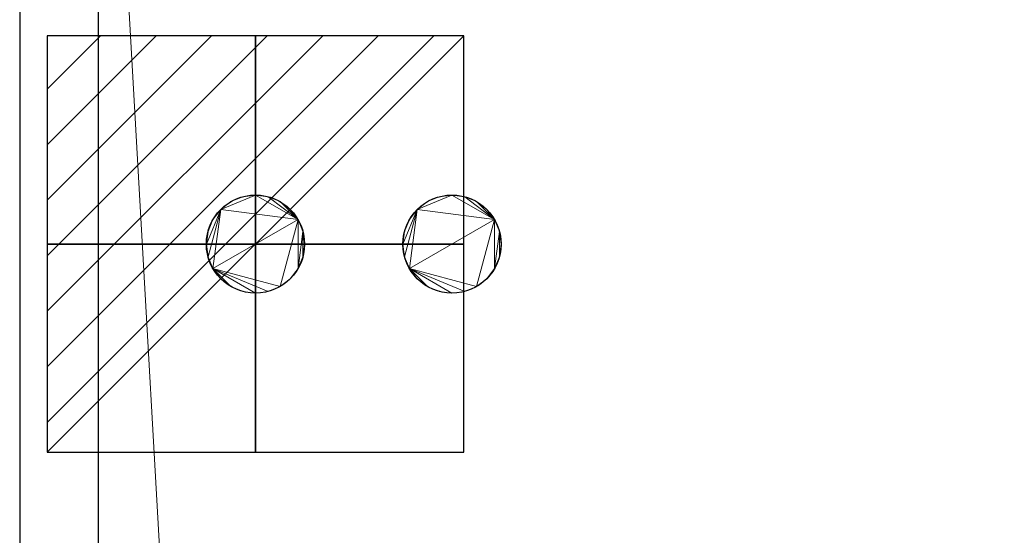
# Model space of a CAD drawing. Units: millimetres. Extents: x -533 to 1708, y -1328 to 70.
# Drawn here: x 0 to 251, y -624 to -493 of the extents above; entities that cross this region are included whole.
import ezdxf

# ---------------------------------------------------------------- set-up
doc = ezdxf.new("R2010")
doc.units = ezdxf.units.MM
for name, color, linetype in [('IQ_200_2D', 1, 'Continuous'), ('IQ_200_3D', 1, 'Continuous'), ('IQ_204_2D', 7, 'Continuous'), ('IQ_CON_ELECTRICITY_INT', 7, 'Continuous')]:
    doc.layers.add(name, color=color, linetype=linetype)

# ---------------------------------------------------------------- blocks, each defined once
blk = doc.blocks.new('*X1')
at = {"color": 0}
for p, q in [((286.774344, 2204.447934), (296.618251, 2214.291842)), ((286.774344, 2205.862148), (295.204037, 2214.291842)), ((286.774344, 2207.276361), (293.789824, 2214.291842)), ((286.774344, 2208.690575), (292.37561, 2214.291842)), ((286.774344, 2210.104788), (290.961397, 2214.291842)), ((286.774344, 2211.519002), (289.547183, 2214.291842)), ((286.774344, 2212.933216), (288.13297, 2214.291842))]:
    blk.add_line(p, q, dxfattribs=at)
blk = doc.blocks.new('electricity')
for p, q in [((2.121, 2.121), (-2.121, 2.121)), ((-2.121, 2.121), (-2.121, -2.121)), ((-2.121, -2.121), (2.121, 2.121)), ((2.121, -2.121), (2.121, 2.121)), ((-2.121, -2.121), (2.121, -2.121))]:
    blk.add_line(p, q)
at = {"extrusion": (-1, 0, 0)}
for p, q in [((0, -2.121, 2.121), (0, 2.121, 2.121)), ((0, 2.121, -2.121), (0, -2.121, -2.121)), ((0, 2.121, 2.121), (0, 2.121, -2.121)), ((0, 2.121, -2.121), (0, -2.121, 2.121)), ((0, -2.121, -2.121), (0, -2.121, 2.121))]:
    blk.add_line(p, q, dxfattribs=at)
at = {"extrusion": (0, -1, 0)}
for p, q in [((2.121, 0, 2.121), (-2.121, 0, 2.121)), ((-2.121, 0, -2.121), (2.121, 0, -2.121)), ((-2.121, 0, 2.121), (-2.121, 0, -2.121)), ((-2.121, 0, -2.121), (2.121, 0, 2.121)), ((2.121, 0, -2.121), (2.121, 0, 2.121))]:
    blk.add_line(p, q, dxfattribs=at)
at = {"xscale": 0.4000000000000909, "yscale": 0.4000000000000909, "zscale": 0.4000000000000909}
blk.add_blockref('*X1', (-116.831, -883.595), dxfattribs=at)
at = {"extrusion": (-1, 0, 0), "xscale": 0.3999999999999773, "yscale": 0.3999999999999773, "zscale": 0.3999999999999773}
blk.add_blockref('*X1', (-116.831, -883.595), dxfattribs=at)
at = {"extrusion": (0, -1, 0), "xscale": 0.4000000000000909, "yscale": 0.4000000000000909, "zscale": 0.4000000000000909}
blk.add_blockref('*X1', (-116.831, -883.595), dxfattribs=at)
blk = doc.blocks.new('FamilyGeomCombination_6930-_3D_')
at = {"layer": 'IQ_200_3D', "lineweight": 9}
mesh = blk.add_polyface(dxfattribs=at)
corners = [(403.5, -268, 1785), (-796.5, -268, 1785), (-796.5, 462, 1785), (403.5, 462, 1785)]
mesh.append_faces([[corners[k] for k in face] for face in [(0, 1, 2, 3)]])
mesh = blk.add_polyface(dxfattribs=at)
corners = [(-796.5, 462, 1970), (-796.5, -268, 1970), (403.5, -268, 1970), (403.5, 462, 1970)]
mesh.append_faces([[corners[k] for k in face] for face in [(0, 1, 2, 3)]])
mesh = blk.add_polyface(dxfattribs=at)
corners = [(-796.5, 462, 1970), (-796.5, 462, 1785), (-796.5, -268, 1785), (-796.5, -268, 1970)]
mesh.append_faces([[corners[k] for k in face] for face in [(0, 1, 2, 3)]])

msp = doc.modelspace()

# ---------------------------------------------------------------- linework, layer by layer
at = {"layer": 'IQ_200_2D'}
msp.add_line((0, 0), (0, -750), dxfattribs=at)
at = {"layer": 'IQ_204_2D'}
msp.add_line((20, 0), (20, -705), dxfattribs=at)
for centre in [(60, -550), (110, -550)]:
    msp.add_circle(centre, 12.5, dxfattribs=at)

# ---------------------------------------------------------------- block references
at = {"layer": 'IQ_200_3D', "lineweight": 9}
msp.add_blockref('FamilyGeomCombination_6930-_3D_', (796.5, -462), dxfattribs=at)
at = {"layer": 'IQ_CON_ELECTRICITY_INT', "xscale": 25, "yscale": 25, "zscale": 25}
msp.add_blockref('electricity', (60, -550), dxfattribs=at)

# ---------------------------------------------------------------- meshes
at = {"layer": 'IQ_200_3D', "lineweight": 9}
mesh = msp.add_polyface(dxfattribs=at)
corners = [(1200, 0, 1785), (0, 0, 1785), (0, -750, 1785), (40, -750, 1785), (40, -705, 1785), (1160, -705, 1785), (1160, -750, 1785), (1200, -750, 1785)]
mesh.append_faces([[corners[k] for k in face] for face in [(4, 1, 2, 3)]], dxfattribs={"vtx0": -1})
mesh.append_faces([[corners[k] for k in face] for face in [(5, 0, 1, 4)]], dxfattribs={"vtx0": -1, "vtx2": -1})
mesh.append_faces([[corners[k] for k in face] for face in [(7, 0, 5, 6)]], dxfattribs={"vtx1": -1})
mesh = msp.add_polyface(dxfattribs=at)
corners = [(1200, 0, 12), (1200, -750, 12), (1160, -750, 12), (1160, -705, 12), (40, -705, 12), (40, -750, 12), (0, -750, 12), (0, 0, 12)]
mesh.append_faces([[corners[k] for k in face] for face in [(3, 0, 1, 2)]], dxfattribs={"vtx0": -1})
mesh.append_faces([[corners[k] for k in face] for face in [(4, 7, 0, 3)]], dxfattribs={"vtx0": -1, "vtx2": -1})
mesh.append_faces([[corners[k] for k in face] for face in [(6, 7, 4, 5)]], dxfattribs={"vtx1": -1})
mesh = msp.add_polyface(dxfattribs=at)
corners = [(0, 0, 1785), (0, 0, 12), (0, -750, 12), (0, -750, 1785)]
mesh.append_faces([[corners[k] for k in face] for face in [(0, 1, 2, 3)]])
mesh = msp.add_polyface(dxfattribs=at)
corners = [(18, -44, 12), (18.58, -48.4, 12), (20.28, -52.5, 12), (22.98, -56.02, 12), (26.5, -58.72, 12), (30.6, -60.42, 12), (35, -61, 12), (39.4, -60.42, 12), (43.5, -58.72, 12), (47.02, -56.02, 12), (49.72, -52.5, 12), (51.42, -48.4, 12), (52, -44, 12), (51.42, -39.6, 12), (49.72, -35.5, 12), (47.02, -31.98, 12), (43.5, -29.28, 12), (39.4, -27.58, 12), (35, -27, 12), (30.6, -27.58, 12), (26.5, -29.28, 12), (22.98, -31.98, 12), (20.28, -35.5, 12), (18.58, -39.6, 12), (1130, -44, 12), (1130.58, -48.4, 12), (1132.28, -52.5, 12), (1134.98, -56.02, 12), (1138.5, -58.72, 12), (1142.6, -60.42, 12), (1147, -61, 12), (1151.4, -60.42, 12), (1155.5, -58.72, 12), (1159.02, -56.02, 12), (1161.72, -52.5, 12), (1163.42, -48.4, 12), (1164, -44, 12), (1163.42, -39.6, 12), (1161.72, -35.5, 12), (1159.02, -31.98, 12), (1155.5, -29.28, 12), (1151.4, -27.58, 12), (1147, -27, 12), (1142.6, -27.58, 12), (1138.5, -29.28, 12), (1134.98, -31.98, 12), (1132.28, -35.5, 12), (1130.58, -39.6, 12), (18, -660, 12), (18.58, -664.4, 12), (20.28, -668.5, 12), (22.98, -672.02, 12), (26.5, -674.72, 12), (30.6, -676.42, 12), (35, -677, 12), (39.4, -676.42, 12), (43.5, -674.72, 12), (47.02, -672.02, 12), (49.72, -668.5, 12), (51.42, -664.4, 12), (52, -660, 12), (51.42, -655.6, 12), (49.72, -651.5, 12), (47.02, -647.98, 12), (43.5, -645.28, 12), (39.4, -643.58, 12), (35, -643, 12), (30.6, -643.58, 12), (26.5, -645.28, 12), (22.98, -647.98, 12), (20.28, -651.5, 12), (18.58, -655.6, 12), (1148, -660, 12), (1148.58, -664.4, 12), (1150.28, -668.5, 12), (1152.98, -672.02, 12), (1156.5, -674.72, 12), (1160.6, -676.42, 12), (1165, -677, 12), (1169.4, -676.42, 12), (1173.5, -674.72, 12), (1177.02, -672.02, 12), (1179.72, -668.5, 12), (1181.42, -664.4, 12), (1182, -660, 12), (1181.42, -655.6, 12), (1179.72, -651.5, 12), (1177.02, -647.98, 12), (1173.5, -645.28, 12), (1169.4, -643.58, 12), (1165, -643, 12), (1160.6, -643.58, 12), (1156.5, -645.28, 12), (1152.98, -647.98, 12), (1150.28, -651.5, 12), (1148.58, -655.6, 12)]
mesh.append_faces([[corners[k] for k in face] for face in [(44, 41, 42, 43), (65, 63, 64), (74, 72, 73), (92, 89, 90, 91)]], dxfattribs={"vtx0": -1})
mesh.append_faces([[corners[k] for k in face] for face in [(11, 6, 9, 10), (17, 19, 15, 16), (35, 28, 33, 34), (37, 28, 35, 36), (83, 76, 81, 82), (85, 76, 83, 84)]], dxfattribs={"vtx0": -1, "vtx1": -1})
mesh.append_faces([[corners[k] for k in face] for face in [(44, 28, 37), (92, 76, 85)]], dxfattribs={"vtx0": -1, "vtx1": -1, "vtx2": -1})
mesh.append_faces([[corners[k] for k in face] for face in [(6, 11, 13, 1), (1, 15, 20, 23), (51, 59, 63, 65)]], dxfattribs={"vtx0": -1, "vtx1": -1, "vtx2": -1, "vtx3": -1})
mesh.append_faces([[corners[k] for k in face] for face in [(68, 51, 65, 66)]], dxfattribs={"vtx0": -1, "vtx1": -1, "vtx3": -1})
mesh.append_faces([[corners[k] for k in face] for face in [(24, 44, 45)]], dxfattribs={"vtx0": -1, "vtx2": -1})
mesh.append_faces([[corners[k] for k in face] for face in [(44, 37, 38, 41)]], dxfattribs={"vtx0": -1, "vtx2": -1, "vtx3": -1})
mesh.append_faces([[corners[k] for k in face] for face in [(68, 49, 50, 51)]], dxfattribs={"vtx0": -1, "vtx3": -1})
mesh.append_faces([[corners[k] for k in face] for face in [(18, 19, 17), (22, 23, 20, 21), (0, 1, 23), (70, 71, 68, 69)]], dxfattribs={"vtx1": -1})
mesh.append_faces([[corners[k] for k in face] for face in [(19, 20, 15), (58, 59, 53, 57), (75, 76, 72, 74)]], dxfattribs={"vtx1": -1, "vtx2": -1})
mesh.append_faces([[corners[k] for k in face] for face in [(24, 25, 28, 44), (85, 86, 89, 92), (92, 93, 72, 76)]], dxfattribs={"vtx1": -1, "vtx2": -1, "vtx3": -1})
mesh.append_faces([[corners[k] for k in face] for face in [(7, 8, 9, 6), (4, 5, 6, 3), (11, 12, 13), (26, 27, 28, 25), (53, 54, 55), (61, 62, 63), (66, 67, 68)]], dxfattribs={"vtx2": -1})
mesh.append_faces([[corners[k] for k in face] for face in [(1, 2, 3, 6), (13, 14, 15, 1), (28, 29, 30, 33), (55, 56, 57, 53), (51, 52, 53, 59), (59, 60, 61, 63), (71, 48, 49, 68), (76, 77, 78, 81)]], dxfattribs={"vtx2": -1, "vtx3": -1})
mesh.append_faces([[corners[k] for k in face] for face in [(30, 31, 32, 33), (38, 39, 40, 41), (45, 46, 47, 24), (78, 79, 80, 81), (86, 87, 88, 89), (93, 94, 95, 72)]], dxfattribs={"vtx3": -1})
mesh = msp.add_polyface(dxfattribs=at)
corners = [(18, -44), (18.58, -39.6), (20.28, -35.5), (22.98, -31.98), (26.5, -29.28), (30.6, -27.58), (35, -27), (39.4, -27.58), (43.5, -29.28), (47.02, -31.98), (49.72, -35.5), (51.42, -39.6), (52, -44), (51.42, -48.4), (49.72, -52.5), (47.02, -56.02), (43.5, -58.72), (39.4, -60.42), (35, -61), (30.6, -60.42), (26.5, -58.72), (22.98, -56.02), (20.28, -52.5), (18.58, -48.4), (1130, -44), (1130.58, -39.6), (1132.28, -35.5), (1134.98, -31.98), (1138.5, -29.28), (1142.6, -27.58), (1147, -27), (1151.4, -27.58), (1155.5, -29.28), (1159.02, -31.98), (1161.72, -35.5), (1163.42, -39.6), (1164, -44), (1163.42, -48.4), (1161.72, -52.5), (1159.02, -56.02), (1155.5, -58.72), (1151.4, -60.42), (1147, -61), (1142.6, -60.42), (1138.5, -58.72), (1134.98, -56.02), (1132.28, -52.5), (1130.58, -48.4), (18, -660), (18.58, -655.6), (20.28, -651.5), (22.98, -647.98), (26.5, -645.28), (30.6, -643.58), (35, -643), (39.4, -643.58), (43.5, -645.28), (47.02, -647.98), (49.72, -651.5), (51.42, -655.6), (52, -660), (51.42, -664.4), (49.72, -668.5), (47.02, -672.02), (43.5, -674.72), (39.4, -676.42), (35, -677), (30.6, -676.42), (26.5, -674.72), (22.98, -672.02), (20.28, -668.5), (18.58, -664.4), (1148, -660), (1148.58, -655.6), (1150.28, -651.5), (1152.98, -647.98), (1156.5, -645.28), (1160.6, -643.58), (1165, -643), (1169.4, -643.58), (1173.5, -645.28), (1177.02, -647.98), (1179.72, -651.5), (1181.42, -655.6), (1182, -660), (1181.42, -664.4), (1179.72, -668.5), (1177.02, -672.02), (1173.5, -674.72), (1169.4, -676.42), (1165, -677), (1160.6, -676.42), (1156.5, -674.72), (1152.98, -672.02), (1150.28, -668.5), (1148.58, -664.4)]
mesh.append_faces([[corners[k] for k in face] for face in [(7, 5, 6), (34, 32, 33), (42, 39, 40, 41), (69, 67, 68), (61, 59, 60), (82, 80, 81), (90, 87, 88, 89), (85, 83, 84)]], dxfattribs={"vtx0": -1})
mesh.append_faces([[corners[k] for k in face] for face in [(1, 4, 23, 0), (13, 18, 11, 12), (37, 44, 35, 36), (49, 52, 71, 48)]], dxfattribs={"vtx0": -1, "vtx1": -1})
mesh.append_faces([[corners[k] for k in face] for face in [(9, 18, 23)]], dxfattribs={"vtx0": -1, "vtx1": -1, "vtx2": -1})
mesh.append_faces([[corners[k] for k in face] for face in [(69, 57, 61, 67), (92, 76, 83, 85)]], dxfattribs={"vtx0": -1, "vtx1": -1, "vtx2": -1, "vtx3": -1})
mesh.append_faces([[corners[k] for k in face] for face in [(9, 23, 4, 5)]], dxfattribs={"vtx0": -1, "vtx1": -1, "vtx3": -1})
mesh.append_faces([[corners[k] for k in face] for face in [(63, 66, 67), (72, 92, 93)]], dxfattribs={"vtx0": -1, "vtx2": -1})
mesh.append_faces([[corners[k] for k in face] for face in [(28, 34, 35, 44), (24, 27, 28, 44), (52, 54, 55, 69), (76, 78, 79, 83), (72, 75, 76, 92)]], dxfattribs={"vtx0": -1, "vtx2": -1, "vtx3": -1})
mesh.append_faces([[corners[k] for k in face] for face in [(67, 61, 62, 63)]], dxfattribs={"vtx0": -1, "vtx3": -1})
mesh.append_faces([[corners[k] for k in face] for face in [(30, 31, 28, 29)]], dxfattribs={"vtx1": -1})
mesh.append_faces([[corners[k] for k in face] for face in [(47, 24, 44), (70, 71, 52, 69)]], dxfattribs={"vtx1": -1, "vtx2": -1})
mesh.append_faces([[corners[k] for k in face] for face in [(31, 32, 34, 28)]], dxfattribs={"vtx1": -1, "vtx2": -1, "vtx3": -1})
mesh.append_faces([[corners[k] for k in face] for face in [(79, 80, 82, 83)]], dxfattribs={"vtx1": -1, "vtx3": -1})
mesh.append_faces([[corners[k] for k in face] for face in [(2, 3, 4, 1), (25, 26, 27, 24), (50, 51, 52, 49), (52, 53, 54), (76, 77, 78), (73, 74, 75, 72), (94, 95, 72, 93)]], dxfattribs={"vtx2": -1})
mesh.append_faces([[corners[k] for k in face] for face in [(7, 8, 9, 5), (9, 10, 11, 18), (13, 14, 15, 18), (21, 22, 23, 18), (37, 38, 39, 44), (42, 43, 44, 39), (55, 56, 57, 69), (57, 58, 59, 61), (85, 86, 87, 92), (90, 91, 92, 87)]], dxfattribs={"vtx2": -1, "vtx3": -1})
mesh.append_faces([[corners[k] for k in face] for face in [(15, 16, 17, 18), (18, 19, 20, 21), (44, 45, 46, 47), (63, 64, 65, 66)]], dxfattribs={"vtx3": -1})
mesh = msp.add_polyface(dxfattribs=at)
corners = [(72.5, -550, 1970), (72.07, -553.24, 1970), (70.83, -556.25, 1970), (68.84, -558.84, 1970), (66.25, -560.83, 1970), (63.24, -562.07, 1970), (60, -562.5, 1970), (56.76, -562.07, 1970), (53.75, -560.83, 1970), (51.16, -558.84, 1970), (49.17, -556.25, 1970), (47.93, -553.24, 1970), (47.5, -550, 1970), (47.93, -546.76, 1970), (49.17, -543.75, 1970), (51.16, -541.16, 1970), (53.75, -539.17, 1970), (56.76, -537.93, 1970), (60, -537.5, 1970), (63.24, -537.93, 1970), (66.25, -539.17, 1970), (68.84, -541.16, 1970), (70.83, -543.75, 1970), (72.07, -546.76, 1970), (122.5, -550, 1970), (122.07, -553.24, 1970), (120.83, -556.25, 1970), (118.84, -558.84, 1970), (116.25, -560.83, 1970), (113.24, -562.07, 1970), (110, -562.5, 1970), (106.76, -562.07, 1970), (103.75, -560.83, 1970), (101.16, -558.84, 1970), (99.17, -556.25, 1970), (97.93, -553.24, 1970), (97.5, -550, 1970), (97.93, -546.76, 1970), (99.17, -543.75, 1970), (101.16, -541.16, 1970), (103.75, -539.17, 1970), (106.76, -537.93, 1970), (110, -537.5, 1970), (113.24, -537.93, 1970), (116.25, -539.17, 1970), (118.84, -541.16, 1970), (120.83, -543.75, 1970), (122.07, -546.76, 1970)]
mesh.append_faces([[corners[k] for k in face] for face in [(10, 8, 9), (15, 12, 13, 14), (18, 15, 16, 17), (34, 32, 33), (39, 36, 37, 38), (42, 39, 40, 41)]], dxfattribs={"vtx0": -1})
mesh.append_faces([[corners[k] for k in face] for face in [(6, 10, 5), (23, 2, 22), (30, 34, 29), (47, 26, 46)]], dxfattribs={"vtx0": -1, "vtx1": -1})
mesh.append_faces([[corners[k] for k in face] for face in [(10, 22, 4, 5), (34, 46, 28, 29)]], dxfattribs={"vtx0": -1, "vtx1": -1, "vtx3": -1})
mesh.append_faces([[corners[k] for k in face] for face in [(10, 6, 7, 8), (34, 30, 31, 32)]], dxfattribs={"vtx0": -1, "vtx3": -1})
mesh.append_faces([[corners[k] for k in face] for face in [(11, 12, 15), (35, 36, 39)]], dxfattribs={"vtx1": -1, "vtx2": -1})
mesh.append_faces([[corners[k] for k in face] for face in [(10, 11, 15, 22), (18, 19, 22, 15), (34, 35, 39, 46), (42, 43, 46, 39)]], dxfattribs={"vtx1": -1, "vtx2": -1, "vtx3": -1})
mesh.append_faces([[corners[k] for k in face] for face in [(20, 21, 22, 19), (44, 45, 46, 43)]], dxfattribs={"vtx2": -1})
mesh.append_faces([[corners[k] for k in face] for face in [(2, 3, 4, 22), (26, 27, 28, 46)]], dxfattribs={"vtx2": -1, "vtx3": -1})
mesh.append_faces([[corners[k] for k in face] for face in [(23, 0, 1, 2), (47, 24, 25, 26)]], dxfattribs={"vtx3": -1})
mesh = msp.add_polyface(dxfattribs=at)
corners = [(72.5, -550, 1990), (72.07, -546.76, 1990), (70.83, -543.75, 1990), (68.84, -541.16, 1990), (66.25, -539.17, 1990), (63.24, -537.93, 1990), (60, -537.5, 1990), (56.76, -537.93, 1990), (53.75, -539.17, 1990), (51.16, -541.16, 1990), (49.17, -543.75, 1990), (47.93, -546.76, 1990), (47.5, -550, 1990), (47.93, -553.24, 1990), (49.17, -556.25, 1990), (51.16, -558.84, 1990), (53.75, -560.83, 1990), (56.76, -562.07, 1990), (60, -562.5, 1990), (63.24, -562.07, 1990), (66.25, -560.83, 1990), (68.84, -558.84, 1990), (70.83, -556.25, 1990), (72.07, -553.24, 1990), (122.5, -550, 1990), (122.07, -546.76, 1990), (120.83, -543.75, 1990), (118.84, -541.16, 1990), (116.25, -539.17, 1990), (113.24, -537.93, 1990), (110, -537.5, 1990), (106.76, -537.93, 1990), (103.75, -539.17, 1990), (101.16, -541.16, 1990), (99.17, -543.75, 1990), (97.93, -546.76, 1990), (97.5, -550, 1990), (97.93, -553.24, 1990), (99.17, -556.25, 1990), (101.16, -558.84, 1990), (103.75, -560.83, 1990), (106.76, -562.07, 1990), (110, -562.5, 1990), (113.24, -562.07, 1990), (116.25, -560.83, 1990), (118.84, -558.84, 1990), (120.83, -556.25, 1990), (122.07, -553.24, 1990)]
mesh.append_faces([[corners[k] for k in face] for face in [(4, 2, 3), (16, 14, 15), (1, 23, 0), (28, 26, 27), (40, 38, 39), (25, 47, 24)]], dxfattribs={"vtx0": -1})
mesh.append_faces([[corners[k] for k in face] for face in [(14, 20, 2), (38, 44, 26)]], dxfattribs={"vtx0": -1, "vtx1": -1, "vtx2": -1})
mesh.append_faces([[corners[k] for k in face] for face in [(9, 14, 2, 6), (33, 38, 26, 30)]], dxfattribs={"vtx0": -1, "vtx1": -1, "vtx2": -1, "vtx3": -1})
mesh.append_faces([[corners[k] for k in face] for face in [(2, 4, 5, 6), (9, 12, 13, 14), (14, 18, 19, 20), (26, 28, 29, 30), (33, 36, 37, 38), (38, 42, 43, 44)]], dxfattribs={"vtx0": -1, "vtx3": -1})
mesh.append_faces([[corners[k] for k in face] for face in [(11, 12, 9, 10), (35, 36, 33, 34)]], dxfattribs={"vtx1": -1})
mesh.append_faces([[corners[k] for k in face] for face in [(17, 18, 14, 16), (41, 42, 38, 40)]], dxfattribs={"vtx1": -1, "vtx2": -1})
mesh.append_faces([[corners[k] for k in face] for face in [(1, 2, 22, 23), (25, 26, 46, 47)]], dxfattribs={"vtx1": -1, "vtx3": -1})
mesh.append_faces([[corners[k] for k in face] for face in [(20, 21, 22, 2), (44, 45, 46, 26)]], dxfattribs={"vtx2": -1, "vtx3": -1})
mesh.append_faces([[corners[k] for k in face] for face in [(6, 7, 8, 9), (30, 31, 32, 33)]], dxfattribs={"vtx3": -1})
mesh = msp.add_polyface(dxfattribs=at)
corners = [(47.5, -550, 1990), (47.93, -546.76, 1990), (49.17, -543.75, 1990), (51.16, -541.16, 1990), (53.75, -539.17, 1990), (56.76, -537.93, 1990), (60, -537.5, 1990), (63.24, -537.93, 1990), (66.25, -539.17, 1990), (68.84, -541.16, 1990), (70.83, -543.75, 1990), (72.07, -546.76, 1990), (72.5, -550, 1990), (72.5, -550, 1970), (72.07, -546.76, 1970), (70.83, -543.75, 1970), (68.84, -541.16, 1970), (66.25, -539.17, 1970), (63.24, -537.93, 1970), (60, -537.5, 1970), (56.76, -537.93, 1970), (53.75, -539.17, 1970), (51.16, -541.16, 1970), (49.17, -543.75, 1970), (47.93, -546.76, 1970), (47.5, -550, 1970)]
mesh.append_faces([[corners[k] for k in face] for face in [(13, 14, 11, 12), (0, 1, 24, 25)]], dxfattribs={"vtx1": -1})
mesh.append_faces([[corners[k] for k in face] for face in [(14, 15, 10, 11), (16, 17, 8, 9), (15, 16, 9, 10), (17, 18, 7, 8), (6, 7, 18, 19), (19, 20, 5, 6), (20, 21, 4, 5), (22, 23, 2, 3), (21, 22, 3, 4), (23, 24, 1, 2)]], dxfattribs={"vtx1": -1, "vtx3": -1})
mesh = msp.add_polyface(dxfattribs=at)
corners = [(97.5, -550, 1990), (97.93, -546.76, 1990), (99.17, -543.75, 1990), (101.16, -541.16, 1990), (103.75, -539.17, 1990), (106.76, -537.93, 1990), (110, -537.5, 1990), (113.24, -537.93, 1990), (116.25, -539.17, 1990), (118.84, -541.16, 1990), (120.83, -543.75, 1990), (122.07, -546.76, 1990), (122.5, -550, 1990), (122.5, -550, 1970), (122.07, -546.76, 1970), (120.83, -543.75, 1970), (118.84, -541.16, 1970), (116.25, -539.17, 1970), (113.24, -537.93, 1970), (110, -537.5, 1970), (106.76, -537.93, 1970), (103.75, -539.17, 1970), (101.16, -541.16, 1970), (99.17, -543.75, 1970), (97.93, -546.76, 1970), (97.5, -550, 1970)]
mesh.append_faces([[corners[k] for k in face] for face in [(13, 14, 11, 12), (0, 1, 24, 25)]], dxfattribs={"vtx1": -1})
mesh.append_faces([[corners[k] for k in face] for face in [(14, 15, 10, 11), (16, 17, 8, 9), (15, 16, 9, 10), (17, 18, 7, 8), (6, 7, 18, 19), (19, 20, 5, 6), (20, 21, 4, 5), (22, 23, 2, 3), (21, 22, 3, 4), (23, 24, 1, 2)]], dxfattribs={"vtx1": -1, "vtx3": -1})
mesh = msp.add_polyface(dxfattribs=at)
corners = [(72.5, -550, 1990), (72.07, -553.24, 1990), (70.83, -556.25, 1990), (68.84, -558.84, 1990), (66.25, -560.83, 1990), (63.24, -562.07, 1990), (60, -562.5, 1990), (56.76, -562.07, 1990), (53.75, -560.83, 1990), (51.16, -558.84, 1990), (49.17, -556.25, 1990), (47.93, -553.24, 1990), (47.5, -550, 1990), (47.5, -550, 1970), (47.93, -553.24, 1970), (49.17, -556.25, 1970), (51.16, -558.84, 1970), (53.75, -560.83, 1970), (56.76, -562.07, 1970), (60, -562.5, 1970), (63.24, -562.07, 1970), (66.25, -560.83, 1970), (68.84, -558.84, 1970), (70.83, -556.25, 1970), (72.07, -553.24, 1970), (72.5, -550, 1970)]
mesh.append_faces([[corners[k] for k in face] for face in [(13, 14, 11, 12), (0, 1, 24, 25)]], dxfattribs={"vtx1": -1})
mesh.append_faces([[corners[k] for k in face] for face in [(14, 15, 10, 11), (16, 17, 8, 9), (15, 16, 9, 10), (17, 18, 7, 8), (6, 7, 18, 19), (19, 20, 5, 6), (20, 21, 4, 5), (22, 23, 2, 3), (21, 22, 3, 4), (23, 24, 1, 2)]], dxfattribs={"vtx1": -1, "vtx3": -1})
mesh = msp.add_polyface(dxfattribs=at)
corners = [(122.5, -550, 1990), (122.07, -553.24, 1990), (120.83, -556.25, 1990), (118.84, -558.84, 1990), (116.25, -560.83, 1990), (113.24, -562.07, 1990), (110, -562.5, 1990), (106.76, -562.07, 1990), (103.75, -560.83, 1990), (101.16, -558.84, 1990), (99.17, -556.25, 1990), (97.93, -553.24, 1990), (97.5, -550, 1990), (97.5, -550, 1970), (97.93, -553.24, 1970), (99.17, -556.25, 1970), (101.16, -558.84, 1970), (103.75, -560.83, 1970), (106.76, -562.07, 1970), (110, -562.5, 1970), (113.24, -562.07, 1970), (116.25, -560.83, 1970), (118.84, -558.84, 1970), (120.83, -556.25, 1970), (122.07, -553.24, 1970), (122.5, -550, 1970)]
mesh.append_faces([[corners[k] for k in face] for face in [(13, 14, 11, 12), (0, 1, 24, 25)]], dxfattribs={"vtx1": -1})
mesh.append_faces([[corners[k] for k in face] for face in [(14, 15, 10, 11), (16, 17, 8, 9), (15, 16, 9, 10), (17, 18, 7, 8), (6, 7, 18, 19), (19, 20, 5, 6), (20, 21, 4, 5), (22, 23, 2, 3), (21, 22, 3, 4), (23, 24, 1, 2)]], dxfattribs={"vtx1": -1, "vtx3": -1})

doc.saveas('drawing.dxf')
